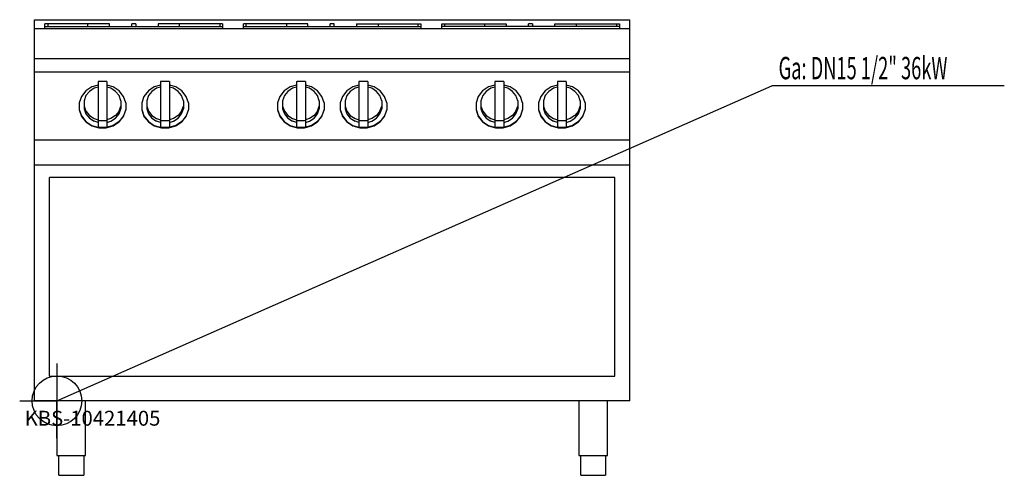
# Model space of a CAD drawing. Units: millimetres. Extents: x 0 to 1985, y 0 to 918.
import ezdxf

# ---------------------------------------------------------------- set-up
doc = ezdxf.new("R2010")
doc.units = ezdxf.units.MM
doc.header["$MEASUREMENT"] = 0
doc.linetypes.add('AUSGEZOGEN', pattern=[0, 0])
doc.layers.get('0').update_dxf_attribs({"color": 1, "linetype": 'AUSGEZOGEN', "true_color": 0xff0000})
doc.layers.add('200', color=7, linetype='AUSGEZOGEN')
doc.layers.add('450', color=2, linetype='AUSGEZOGEN', true_color=0xffff00)
doc.layers.add('550', color=2, linetype='AUSGEZOGEN', true_color=0xffff00)
doc.styles.get("Standard").update_dxf_attribs({"font": 'TXT.SHX'})

# ---------------------------------------------------------------- blocks, each defined once
blk = doc.blocks.new('GER_BLOCK_00001')
at = {"layer": '200', "linetype": 'AUSGEZOGEN'}
for p, q in [((30, 150), (30, 918)), ((30, 918), (1230, 918)), ((1230, 150), (1230, 918)), ((30, 900), (1230, 900)), ((181, 910), (51, 910)), ((51, 900), (51, 910)), ((51, 904), (409, 904)), ((56.66, 910), (56.66, 904)), ((137.58, 904), (137.58, 910)), ((181, 904), (181, 910)), ((226, 904), (226, 910)), ((234, 910), (226, 910)), ((234, 910), (234, 904)), ((279, 910), (279, 904)), ((409, 910), (279, 910)), ((322.42, 904), (322.42, 910)), ((403.34, 910), (403.34, 904)), ((409, 910), (409, 900)), ((581, 910), (451, 910)), ((451, 900), (451, 910)), ((451, 904), (809, 904)), ((456.66, 904), (456.66, 910)), ((537.58, 910), (537.58, 904)), ((581, 904), (581, 910)), ((626, 904), (626, 910)), ((634, 910), (626, 910)), ((634, 904), (634, 910)), ((679, 910), (679, 904)), ((679, 910), (809, 910)), ((722.42, 910), (722.42, 904)), ((803.34, 904), (803.34, 910)), ((809, 910), (809, 900)), ((851, 910), (981, 910)), ((851, 900), (851, 910)), ((1209, 904), (851, 904)), ((856.66, 910), (856.66, 904)), ((937.58, 904), (937.58, 910)), ((981, 910), (981, 904)), ((1026, 904), (1026, 910)), ((1034, 910), (1026, 910)), ((1034, 910), (1034, 904)), ((1079, 904), (1079, 910)), ((1079, 910), (1209, 910)), ((1122.42, 904), (1122.42, 910)), ((1203.34, 910), (1203.34, 904)), ((1209, 910), (1209, 900)), ((30, 840), (1230, 840)), ((1230, 812.33), (30, 812.33)), ((133.36, 774.48), (124.6, 763.48)), ((145.4, 782.48), (133.36, 774.48)), ((150, 779.94), (140.52, 773.63)), ((158, 786.23), (145.4, 782.48)), ((158, 782.31), (150, 779.94)), ((159.56, 793.61), (158, 793.15)), ((158, 793.15), (158, 701.28)), ((174.44, 793.61), (159.56, 793.61)), ((176, 793.15), (174.44, 793.61)), ((176, 793.15), (176, 701.28)), ((188.6, 782.48), (176, 786.23)), ((184, 779.94), (176, 782.31)), ((193.48, 773.63), (184, 779.94)), ((200.64, 774.48), (188.6, 782.48)), ((209.4, 763.48), (200.64, 774.48)), ((259.36, 774.48), (250.6, 763.48)), ((271.4, 782.48), (259.36, 774.48)), ((276, 779.94), (266.52, 773.63)), ((284, 786.23), (271.4, 782.48)), ((284, 782.31), (276, 779.94)), ((285.56, 793.61), (284, 793.15)), ((284, 793.15), (284, 701.28)), ((300.44, 793.61), (285.56, 793.61)), ((302, 793.15), (300.44, 793.61)), ((302, 793.15), (302, 701.28)), ((314.6, 782.48), (302, 786.23)), ((310, 779.94), (302, 782.31)), ((319.48, 773.63), (310, 779.94)), ((326.64, 774.48), (314.6, 782.48)), ((335.4, 763.48), (326.64, 774.48)), ((533.36, 774.48), (524.6, 763.48)), ((545.4, 782.48), (533.36, 774.48)), ((550, 779.94), (540.52, 773.63)), ((558, 786.23), (545.4, 782.48)), ((558, 782.31), (550, 779.94)), ((558, 793.15), (559.56, 793.61)), ((558, 793.15), (558, 701.28)), ((574.44, 793.61), (559.56, 793.61)), ((576, 793.15), (574.44, 793.61)), ((576, 793.15), (576, 701.28)), ((588.6, 782.48), (576, 786.23)), ((584, 779.94), (576, 782.31)), ((593.48, 773.63), (584, 779.94)), ((600.64, 774.48), (588.6, 782.48)), ((609.4, 763.48), (600.64, 774.48)), ((659.36, 774.48), (650.6, 763.48)), ((671.4, 782.48), (659.36, 774.48)), ((676, 779.94), (666.52, 773.63)), ((684, 786.23), (671.4, 782.48)), ((684, 782.31), (676, 779.94)), ((685.56, 793.61), (684, 793.15)), ((684, 793.15), (684, 701.28)), ((700.44, 793.61), (685.56, 793.61)), ((702, 793.15), (700.44, 793.61)), ((702, 793.15), (702, 701.28)), ((714.6, 782.48), (702, 786.23)), ((710, 779.94), (702, 782.31)), ((719.48, 773.63), (710, 779.94)), ((726.64, 774.48), (714.6, 782.48)), ((735.4, 763.48), (726.64, 774.48)), ((933.36, 774.48), (924.6, 763.48)), ((945.4, 782.48), (933.36, 774.48)), ((950, 779.94), (940.52, 773.63)), ((958, 786.23), (945.4, 782.48)), ((958, 782.31), (950, 779.94)), ((959.56, 793.61), (958, 793.15)), ((958, 793.15), (958, 701.28)), ((974.44, 793.61), (959.56, 793.61)), ((976, 793.15), (974.44, 793.61)), ((976, 793.15), (976, 701.28)), ((988.6, 782.48), (976, 786.23)), ((984, 779.94), (976, 782.31)), ((993.48, 773.63), (984, 779.94)), ((1000.64, 774.48), (988.6, 782.48)), ((1009.4, 763.48), (1000.64, 774.48)), ((1059.36, 774.48), (1050.6, 763.48)), ((1071.4, 782.48), (1059.36, 774.48)), ((1076, 779.94), (1066.52, 773.63)), ((1084, 786.23), (1071.4, 782.48)), ((1084, 782.31), (1076, 779.94)), ((1085.56, 793.61), (1084, 793.15)), ((1084, 793.15), (1084, 701.28)), ((1100.44, 793.61), (1085.56, 793.61)), ((1102, 793.15), (1100.44, 793.61)), ((1102, 793.15), (1102, 701.28)), ((1114.6, 782.48), (1102, 786.23)), ((1110, 779.94), (1102, 782.31)), ((1119.48, 773.63), (1110, 779.94)), ((1126.64, 774.48), (1114.6, 782.48)), ((1135.4, 763.48), (1126.64, 774.48)), ((124.6, 763.48), (120, 750.55)), ((133.62, 764.97), (130, 754.8)), ((130, 754.8), (130, 738.4)), ((140.52, 773.63), (133.62, 764.97)), ((200.38, 764.97), (193.48, 773.63)), ((204, 754.8), (200.38, 764.97)), ((204, 754.8), (204, 738.4)), ((214, 750.55), (209.4, 763.48)), ((250.6, 763.48), (246, 750.55)), ((259.62, 764.97), (256, 754.8)), ((256, 754.8), (256, 738.4)), ((266.52, 773.63), (259.62, 764.97)), ((326.38, 764.97), (319.48, 773.63)), ((330, 754.8), (326.38, 764.97)), ((330, 754.8), (330, 738.4)), ((340, 750.55), (335.4, 763.48)), ((524.6, 763.48), (520, 750.55)), ((533.62, 764.97), (530, 754.8)), ((530, 754.8), (530, 738.4)), ((540.52, 773.63), (533.62, 764.97)), ((600.38, 764.97), (593.48, 773.63)), ((604, 754.8), (600.38, 764.97)), ((604, 754.8), (604, 738.4)), ((614, 750.55), (609.4, 763.48)), ((650.6, 763.48), (646, 750.55)), ((659.62, 764.97), (656, 754.8)), ((656, 754.8), (656, 738.4)), ((666.52, 773.63), (659.62, 764.97)), ((726.38, 764.97), (719.48, 773.63)), ((730, 754.8), (726.38, 764.97)), ((730, 754.8), (730, 738.4)), ((740, 750.55), (735.4, 763.48)), ((924.6, 763.48), (920, 750.55)), ((933.62, 764.97), (930, 754.8)), ((930, 754.8), (930, 738.4)), ((940.52, 773.63), (933.62, 764.97)), ((1000.38, 764.97), (993.48, 773.63)), ((1004, 754.8), (1000.38, 764.97)), ((1004, 754.8), (1004, 738.4)), ((1014, 750.55), (1009.4, 763.48)), ((1050.6, 763.48), (1046, 750.55)), ((1059.62, 764.97), (1056, 754.8)), ((1056, 754.8), (1056, 738.4)), ((1066.52, 773.63), (1059.62, 764.97)), ((1126.38, 764.97), (1119.48, 773.63)), ((1130, 754.8), (1126.38, 764.97)), ((1130, 754.8), (1130, 738.4)), ((1140, 750.55), (1135.4, 763.48)), ((120, 750.55), (120, 736.14)), ((120, 736.95), (124.6, 724.02)), ((120, 736.14), (124.6, 723.2)), ((130, 744.09), (133.62, 733.91)), ((130, 738.4), (133.62, 728.22)), ((200.38, 733.91), (204, 744.09)), ((200.38, 728.22), (204, 738.4)), ((214, 736.95), (209.4, 724.02)), ((209.4, 723.2), (214, 736.14)), ((214, 750.55), (214, 736.14)), ((246, 750.55), (246, 736.14)), ((246, 736.95), (250.6, 724.02)), ((246, 736.14), (250.6, 723.2)), ((256, 744.09), (259.62, 733.91)), ((256, 738.4), (259.62, 728.22)), ((326.38, 733.91), (330, 744.09)), ((326.38, 728.22), (330, 738.4)), ((340, 736.95), (335.4, 724.02)), ((335.4, 723.2), (340, 736.14)), ((340, 750.55), (340, 736.14)), ((520, 750.55), (520, 736.14)), ((520, 736.95), (524.6, 724.02)), ((520, 736.14), (524.6, 723.2)), ((530, 744.09), (533.62, 733.91)), ((530, 738.4), (533.62, 728.22)), ((600.38, 733.91), (604, 744.09)), ((600.38, 728.22), (604, 738.4)), ((614, 736.95), (609.4, 724.02)), ((609.4, 723.2), (614, 736.14)), ((614, 750.55), (614, 736.14)), ((646, 750.55), (646, 736.14)), ((646, 736.95), (650.6, 724.02)), ((646, 736.14), (650.6, 723.2)), ((656, 744.09), (659.62, 733.91)), ((656, 738.4), (659.62, 728.22)), ((726.38, 733.91), (730, 744.09)), ((726.38, 728.22), (730, 738.4)), ((740, 736.95), (735.4, 724.02)), ((735.4, 723.2), (740, 736.14)), ((740, 750.55), (740, 736.14)), ((920, 750.55), (920, 736.14)), ((920, 736.95), (924.6, 724.02)), ((920, 736.14), (924.6, 723.2)), ((930, 744.09), (933.62, 733.91)), ((930, 738.4), (933.62, 728.22)), ((1000.38, 733.91), (1004, 744.09)), ((1000.38, 728.22), (1004, 738.4)), ((1014, 736.95), (1009.4, 724.02)), ((1009.4, 723.2), (1014, 736.14)), ((1014, 750.55), (1014, 736.14)), ((1046, 750.55), (1046, 736.14)), ((1046, 736.95), (1050.6, 724.02)), ((1046, 736.14), (1050.6, 723.2)), ((1056, 744.09), (1059.62, 733.91)), ((1056, 738.4), (1059.62, 728.22)), ((1126.38, 733.91), (1130, 744.09)), ((1126.38, 728.22), (1130, 738.4)), ((1140, 736.95), (1135.4, 724.02)), ((1135.4, 723.2), (1140, 736.14)), ((1140, 750.55), (1140, 736.14)), ((124.6, 724.02), (133.36, 713.02)), ((124.6, 723.2), (133.36, 712.2)), ((133.62, 733.91), (140.52, 725.25)), ((133.62, 728.22), (140.52, 719.56)), ((140.52, 725.25), (150, 718.95)), ((140.52, 719.56), (150, 713.25)), ((150, 718.95), (158, 716.57)), ((158, 715.51), (159.56, 715.05)), ((159.56, 715.05), (174.44, 715.05)), ((174.44, 715.05), (176, 715.51)), ((184, 718.95), (176, 716.57)), ((193.48, 725.25), (184, 718.95)), ((184, 713.25), (193.48, 719.56)), ((200.38, 733.91), (193.48, 725.25)), ((193.48, 719.56), (200.38, 728.22)), ((209.4, 724.02), (200.64, 713.02)), ((200.64, 712.2), (209.4, 723.2)), ((250.6, 724.02), (259.36, 713.02)), ((250.6, 723.2), (259.36, 712.2)), ((259.62, 733.91), (266.52, 725.25)), ((259.62, 728.22), (266.52, 719.56)), ((266.52, 725.25), (276, 718.95)), ((266.52, 719.56), (276, 713.25)), ((276, 718.95), (284, 716.57)), ((284, 715.51), (285.56, 715.05)), ((285.56, 715.05), (300.44, 715.05)), ((300.44, 715.05), (302, 715.51)), ((310, 718.95), (302, 716.57)), ((319.48, 725.25), (310, 718.95)), ((310, 713.25), (319.48, 719.56)), ((326.38, 733.91), (319.48, 725.25)), ((319.48, 719.56), (326.38, 728.22)), ((335.4, 724.02), (326.64, 713.02)), ((326.64, 712.2), (335.4, 723.2)), ((524.6, 724.02), (533.36, 713.02)), ((524.6, 723.2), (533.36, 712.2)), ((533.62, 733.91), (540.52, 725.25)), ((533.62, 728.22), (540.52, 719.56)), ((540.52, 725.25), (550, 718.95)), ((540.52, 719.56), (550, 713.25)), ((550, 718.95), (558, 716.57)), ((558, 715.51), (559.56, 715.05)), ((559.56, 715.05), (574.44, 715.05)), ((574.44, 715.05), (576, 715.51)), ((584, 718.95), (576, 716.57)), ((593.48, 725.25), (584, 718.95)), ((584, 713.25), (593.48, 719.56)), ((600.38, 733.91), (593.48, 725.25)), ((593.48, 719.56), (600.38, 728.22)), ((609.4, 724.02), (600.64, 713.02)), ((600.64, 712.2), (609.4, 723.2)), ((650.6, 724.02), (659.36, 713.02)), ((650.6, 723.2), (659.36, 712.2)), ((659.62, 733.91), (666.52, 725.25)), ((659.62, 728.22), (666.52, 719.56)), ((666.52, 725.25), (676, 718.95)), ((666.52, 719.56), (676, 713.25)), ((676, 718.95), (684, 716.57)), ((684, 715.51), (685.56, 715.05)), ((685.56, 715.05), (700.44, 715.05)), ((700.44, 715.05), (702, 715.51)), ((710, 718.95), (702, 716.57)), ((719.48, 725.25), (710, 718.95)), ((710, 713.25), (719.48, 719.56)), ((726.38, 733.91), (719.48, 725.25)), ((719.48, 719.56), (726.38, 728.22)), ((735.4, 724.02), (726.64, 713.02)), ((726.64, 712.2), (735.4, 723.2)), ((924.6, 724.02), (933.36, 713.02)), ((924.6, 723.2), (933.36, 712.2)), ((933.62, 733.91), (940.52, 725.25)), ((933.62, 728.22), (940.52, 719.56)), ((940.52, 725.25), (950, 718.95)), ((940.52, 719.56), (950, 713.25)), ((950, 718.95), (958, 716.57)), ((958, 715.51), (959.56, 715.05)), ((959.56, 715.05), (974.44, 715.05)), ((974.44, 715.05), (976, 715.51)), ((984, 718.95), (976, 716.57)), ((993.48, 725.25), (984, 718.95)), ((984, 713.25), (993.48, 719.56)), ((1000.38, 733.91), (993.48, 725.25)), ((993.48, 719.56), (1000.38, 728.22)), ((1009.4, 724.02), (1000.64, 713.02)), ((1000.64, 712.2), (1009.4, 723.2)), ((1050.6, 724.02), (1059.36, 713.02)), ((1050.6, 723.2), (1059.36, 712.2)), ((1059.62, 733.91), (1066.52, 725.25)), ((1059.62, 728.22), (1066.52, 719.56)), ((1066.52, 725.25), (1076, 718.95)), ((1066.52, 719.56), (1076, 713.25)), ((1076, 718.95), (1084, 716.57)), ((1084, 715.51), (1085.56, 715.05)), ((1085.56, 715.05), (1100.44, 715.05)), ((1100.44, 715.05), (1102, 715.51)), ((1110, 718.95), (1102, 716.57)), ((1119.48, 725.25), (1110, 718.95)), ((1110, 713.25), (1119.48, 719.56)), ((1126.38, 733.91), (1119.48, 725.25)), ((1119.48, 719.56), (1126.38, 728.22)), ((1135.4, 724.02), (1126.64, 713.02)), ((1126.64, 712.2), (1135.4, 723.2)), ((133.36, 713.02), (145.4, 705.01)), ((133.36, 712.2), (145.4, 704.2)), ((145.4, 705.01), (159.56, 700.81)), ((145.4, 704.2), (159.56, 700)), ((158, 710.88), (150, 713.25)), ((158, 701.28), (159.56, 700.81)), ((174.44, 700.81), (159.56, 700.81)), ((159.56, 700), (174.44, 700)), ((188.6, 705.01), (174.44, 700.81)), ((174.44, 700), (188.6, 704.2)), ((176, 701.28), (174.44, 700.81)), ((176, 710.88), (184, 713.25)), ((200.64, 713.02), (188.6, 705.01)), ((188.6, 704.2), (200.64, 712.2)), ((259.36, 713.02), (271.4, 705.01)), ((259.36, 712.2), (271.4, 704.2)), ((271.4, 705.01), (285.56, 700.81)), ((271.4, 704.2), (285.56, 700)), ((284, 710.88), (276, 713.25)), ((284, 701.28), (285.56, 700.81)), ((300.44, 700.81), (285.56, 700.81)), ((285.56, 700), (300.44, 700)), ((314.6, 705.01), (300.44, 700.81)), ((300.44, 700), (314.6, 704.2)), ((302, 701.28), (300.44, 700.81)), ((302, 710.88), (310, 713.25)), ((326.64, 713.02), (314.6, 705.01)), ((314.6, 704.2), (326.64, 712.2)), ((533.36, 713.02), (545.4, 705.01)), ((533.36, 712.2), (545.4, 704.2)), ((545.4, 705.01), (559.56, 700.81)), ((545.4, 704.2), (559.56, 700)), ((558, 710.88), (550, 713.25)), ((558, 701.28), (559.56, 700.81)), ((574.44, 700.81), (559.56, 700.81)), ((559.56, 700), (574.44, 700)), ((588.6, 705.01), (574.44, 700.81)), ((574.44, 700), (588.6, 704.2)), ((576, 701.28), (574.44, 700.81)), ((576, 710.88), (584, 713.25)), ((600.64, 713.02), (588.6, 705.01)), ((588.6, 704.2), (600.64, 712.2)), ((659.36, 713.02), (671.4, 705.01)), ((659.36, 712.2), (671.4, 704.2)), ((671.4, 705.01), (685.56, 700.81)), ((671.4, 704.2), (685.56, 700)), ((684, 710.88), (676, 713.25)), ((684, 701.28), (685.56, 700.81)), ((700.44, 700.81), (685.56, 700.81)), ((685.56, 700), (700.44, 700)), ((714.6, 705.01), (700.44, 700.81)), ((700.44, 700), (714.6, 704.2)), ((702, 701.28), (700.44, 700.81)), ((702, 710.88), (710, 713.25)), ((726.64, 713.02), (714.6, 705.01)), ((714.6, 704.2), (726.64, 712.2)), ((933.36, 713.02), (945.4, 705.01)), ((933.36, 712.2), (945.4, 704.2)), ((945.4, 705.01), (959.56, 700.81)), ((945.4, 704.2), (959.56, 700)), ((958, 710.88), (950, 713.25)), ((958, 701.28), (959.56, 700.81)), ((974.44, 700.81), (959.56, 700.81)), ((959.56, 700), (974.44, 700)), ((988.6, 705.01), (974.44, 700.81)), ((974.44, 700), (988.6, 704.2)), ((976, 701.28), (974.44, 700.81)), ((976, 710.88), (984, 713.25)), ((1000.64, 713.02), (988.6, 705.01)), ((988.6, 704.2), (1000.64, 712.2)), ((1059.36, 713.02), (1071.4, 705.01)), ((1059.36, 712.2), (1071.4, 704.2)), ((1071.4, 705.01), (1085.56, 700.81)), ((1071.4, 704.2), (1085.56, 700)), ((1084, 710.88), (1076, 713.25)), ((1084, 701.28), (1085.56, 700.81)), ((1100.44, 700.81), (1085.56, 700.81)), ((1085.56, 700), (1100.44, 700)), ((1114.6, 705.01), (1100.44, 700.81)), ((1100.44, 700), (1114.6, 704.2)), ((1102, 701.28), (1100.44, 700.81)), ((1102, 710.88), (1110, 713.25)), ((1126.64, 713.02), (1114.6, 705.01)), ((1114.6, 704.2), (1126.64, 712.2)), ((30, 675.63), (1230, 675.63)), ((1230, 625), (30, 625)), ((60, 200), (60, 600)), ((1200, 600), (60, 600)), ((1200, 200), (1200, 600)), ((60, 200), (1200, 200)), ((1230, 150), (30, 150)), ((75, 150), (75, 40)), ((133, 40), (133, 150)), ((1127, 150), (1127, 40)), ((1185, 40), (1185, 150)), ((75, 40), (133, 40)), ((79, 0), (79, 40)), ((129, 40), (129, 0)), ((1127, 40), (1185, 40)), ((1131, 0), (1131, 40)), ((1181, 40), (1181, 0)), ((79, 0), (129, 0)), ((1131, 0), (1181, 0))]:
    blk.add_line(p, q, dxfattribs=at)
blk.add_attdef('', (0, 0), '', height=1)
blk = doc.blocks.new('INST_BLOCK_00001')
at = {"layer": '450', "linetype": 'AUSGEZOGEN'}
for p in [(75, 225), (0, 150), (150, 150), (75, 75)]:
    blk.add_line(p, (75, 150), dxfattribs=at)
blk.add_circle((75, 150), 50, dxfattribs=at)
blk.add_attdef('', (0, 0), '', height=1)

msp = doc.modelspace()

# ---------------------------------------------------------------- linework, layer by layer
at = {"layer": '450', "linetype": 'AUSGEZOGEN'}
for p in [(75, 150), (1985, 784.5)]:
    msp.add_line(p, (1516.5, 784.5), dxfattribs=at)

# ---------------------------------------------------------------- block references
at = {"layer": '200'}
msp.add_blockref('GER_BLOCK_00001', (0, 0), dxfattribs=at)
at = {"layer": '450'}
msp.add_blockref('INST_BLOCK_00001', (0, 0), dxfattribs=at)

# ---------------------------------------------------------------- texts
at = {"layer": '450', "width": 0.6}
msp.add_text('Ga: DN15 1/2" 36kW', height=45, dxfattribs=at).set_placement((1530, 798))
at = {"layer": '550', "flags": 1}
msp.add_attdef('KBS-10421405', (10, 100), '', height=30, dxfattribs=at)

doc.saveas('drawing.dxf')
